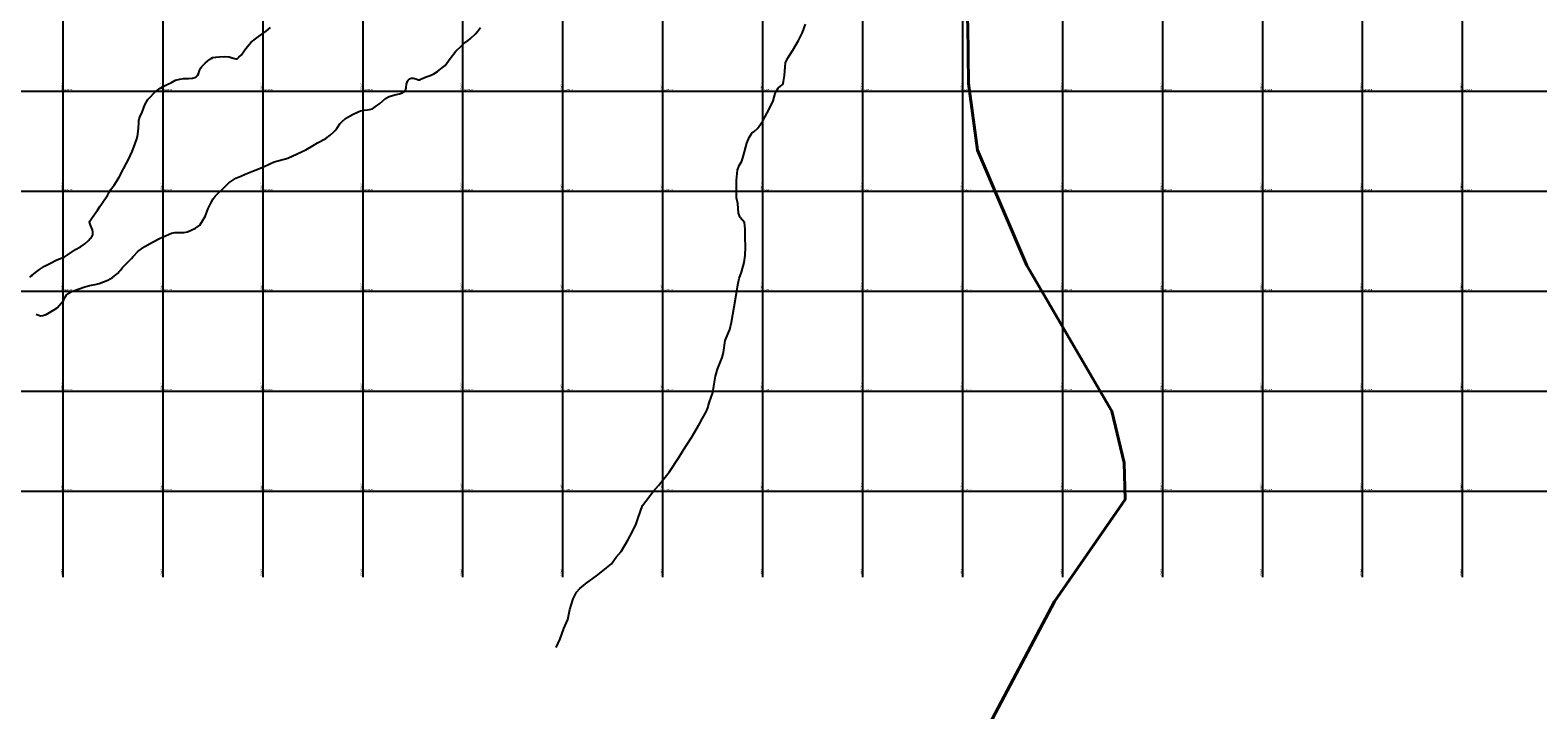
# Model space of a CAD drawing. Units: millimetres. Extents: x 229045 to 603276, y 8105558 to 16318990.
# Drawn here: x 272534 to 275550, y 8155163 to 8156522 of the extents above; entities that cross this region are included whole.
import ezdxf

# ---------------------------------------------------------------- set-up
doc = ezdxf.new("R2010")
doc.units = ezdxf.units.MM
doc.layers.add('C_CAMPESINAS', color=1, linetype='Continuous', lineweight=40)
for name, color, linetype in [('cgrid', 161, 'Continuous'), ('coordenada', 161, 'Continuous'), ('QUEBRADAS', 150, 'Continuous')]:
    doc.layers.add(name, color=color, linetype=linetype)

msp = doc.modelspace()

# ---------------------------------------------------------------- linework, layer by layer
at = {"layer": 'C_CAMPESINAS', "flags": 128}
msp.add_lwpolyline([(274441.7, 8155111.5), (274583.2, 8155379), (274724.6, 8155583), (274722.9, 8155656.5), (274698.1, 8155760.2), (274528.4, 8156051.1), (274429.3, 8156281.8), (274411.7, 8156415.5), (274409.9, 8156532.6), (274381.6, 8156786.7), (274282.6, 8156923.8), (274102.2, 8157157.8), (274070.4, 8157281.5), (274063.3, 8157415.3), (274082.8, 8157609.2), (274104, 8157766.4), (274089.9, 8157997.1), (274043.9, 8158227.8), (274028, 8158485.2), (274014.7, 8158559.7), (273902, 8158766.9), (273883.4, 8158810.4), (273887.8, 8158849.7), (274010.3, 8159001.8)], dxfattribs=at)
at = {"layer": 'cgrid'}
for p, q in [((272600, 8155428.2), (272600, 8162232.3)), ((272800, 8155428.2), (272800, 8162232.3)), ((273000, 8155428.2), (273000, 8162232.3)), ((273200, 8155428.2), (273200, 8162232.3)), ((273400, 8155428.2), (273400, 8162232.3)), ((273600, 8155428.2), (273600, 8162232.3)), ((273800, 8155428.2), (273800, 8162232.3)), ((274000, 8155428.2), (274000, 8162232.3)), ((274200, 8155428.2), (274200, 8162232.3)), ((274400, 8155428.2), (274400, 8162232.3)), ((274600, 8155428.2), (274600, 8162232.3)), ((274800, 8155428.2), (274800, 8162232.3)), ((275000, 8155428.2), (275000, 8162232.3)), ((275200, 8155428.2), (275200, 8162232.3)), ((275400, 8155428.2), (275400, 8162232.3)), ((266126.1, 8156400), (284117.4, 8156400)), ((266126.1, 8156200), (284117.4, 8156200)), ((266126.1, 8156000), (284117.4, 8156000)), ((266126.1, 8155800), (284117.4, 8155800)), ((266126.1, 8155600), (284117.4, 8155600))]:
    msp.add_line(p, q, dxfattribs=at)
at = {"layer": 'QUEBRADAS', "linetype": 'Continuous'}
for points in [[(272538.4, 8156032.3), (272534.3, 8156028.7), (272544.5, 8156037.1), (272552.8, 8156043.6), (272563.1, 8156050.2), (272574.5, 8156055.8), (272586.4, 8156062), (272590.6, 8156063.7), (272601.9, 8156068.3), (272609.9, 8156073.4), (272624.9, 8156083.1), (272634.7, 8156089), (272643.5, 8156095), (272650.7, 8156101.3), (272655, 8156105.8), (272658.2, 8156109.7), (272659.5, 8156112.8), (272659.4, 8156118.1), (272658.9, 8156122.9), (272654.9, 8156132.3), (272653.1, 8156138.2), (272653.3, 8156140.2), (272659, 8156148.3), (272669.1, 8156161.9), (272673.2, 8156169.4), (272676.8, 8156174.3), (272682.3, 8156182.2), (272688.7, 8156191.5), (272691.7, 8156196.7), (272694.9, 8156202.7), (272701.9, 8156212.1), (272706.8, 8156219.5), (272712.3, 8156228.3), (272721, 8156244.6), (272726.7, 8156256.1), (272731.5, 8156264.9), (272738, 8156279.5), (272743.5, 8156293.1), (272747.8, 8156304.6), (272748.9, 8156309.2), (272749.8, 8156314.1), (272751, 8156326.1), (272751.4, 8156336.6), (272751.6, 8156341.2), (272753.4, 8156348.3), (272758.2, 8156357.7), (272763.2, 8156372.8), (272769.4, 8156383.3), (272772.8, 8156386.5), (272783.3, 8156397.8), (272788.7, 8156401.8), (272794.5, 8156405.9), (272808.5, 8156413.3), (272816.9, 8156417.6), (272824.9, 8156421.8), (272833.3, 8156424), (272840.9, 8156425.2), (272850.6, 8156425.1), (272858.9, 8156426.2), (272863.5, 8156427.1), (272866.4, 8156428.7), (272868.7, 8156431.3), (272870.7, 8156434.6), (272872.8, 8156441.1), (272875.5, 8156446.8), (272877.5, 8156449.5), (272884.5, 8156456), (272889.7, 8156460.9), (272896.2, 8156465.7), (272899.6, 8156467.3), (272905.5, 8156468.3), (272912.5, 8156468.7), (272922, 8156469.3), (272931.9, 8156469), (272940.4, 8156466.3), (272945.9, 8156464.5), (272948, 8156464.4), (272949, 8156465.2), (272951.9, 8156468), (272957.2, 8156473), (272963.6, 8156482.6), (272971.3, 8156492.7), (272976.4, 8156498), (272984.7, 8156504.5), (272997.9, 8156514.1), (273006.2, 8156519.9), (273014.9, 8156527.1)], [(272545.9, 8155953.9), (272552.9, 8155951.1), (272554.8, 8155950.4), (272559.2, 8155951.1), (272566.2, 8155953.5), (272572.7, 8155957.6), (272582.7, 8155963.1), (272588, 8155966.9), (272596.9, 8155976.4), (272598.2, 8155977.9), (272601.6, 8155983), (272604.6, 8155989.6), (272607.1, 8155992.9), (272609.1, 8155995), (272617.5, 8155999.1), (272630.3, 8156003.9), (272643.7, 8156008.7), (272652.7, 8156011.3), (272664.3, 8156013.6), (272672.2, 8156015.6), (272680.5, 8156018.6), (272689.7, 8156022.2), (272699, 8156027.1), (272708.5, 8156035.4), (272712.9, 8156040.2), (272714.5, 8156041.8), (272718.8, 8156047.3), (272723.2, 8156052.2), (272726.5, 8156055.3), (272736.8, 8156065.4), (272740.3, 8156069.4), (272750.5, 8156080), (272763.6, 8156089.4), (272778.9, 8156098.2), (272792.6, 8156105.3), (272816.6, 8156116.3), (272823.5, 8156117.2), (272827.8, 8156117.5), (272835.2, 8156117.2), (272841.4, 8156117.5), (272848.6, 8156119), (272856.4, 8156121.8), (272865.1, 8156126.1), (272873.8, 8156132.1), (272884.5, 8156149.1), (272890.1, 8156165.2), (272895.4, 8156175.8), (272900.3, 8156184.5), (272904.1, 8156190.1), (272909.9, 8156196.3), (272919.3, 8156204.9), (272925.3, 8156210.5), (272931.8, 8156216.6), (272945.5, 8156226.2), (272955.8, 8156230), (272964.1, 8156233.7), (272980.8, 8156240.6), (272999.3, 8156248.2), (273013.5, 8156254.7), (273022.3, 8156258.8), (273032.4, 8156261.2), (273049.5, 8156265.9), (273068, 8156274.8), (273085.8, 8156282.7), (273100.4, 8156291.4), (273109.1, 8156296.4), (273125.7, 8156305.3), (273134, 8156312.3), (273140.8, 8156318.3), (273144.6, 8156321.6), (273147.5, 8156325.5), (273153.6, 8156334.7), (273158.6, 8156339.2), (273165, 8156345.3), (273174.3, 8156350.7), (273180.4, 8156354.3), (273188.9, 8156358.1), (273195.3, 8156360.7), (273202.6, 8156361.7), (273209.2, 8156362.4), (273213, 8156363.2), (273218.8, 8156364.8), (273224.5, 8156368.5), (273233.4, 8156375.7), (273245, 8156385.1), (273252.5, 8156389.6), (273259.1, 8156391.4), (273266.4, 8156393.1), (273273.1, 8156394.4), (273276.9, 8156396.3), (273281.6, 8156398.8), (273285.6, 8156404), (273286.6, 8156407.7), (273287.3, 8156413.9), (273289.2, 8156420), (273290.3, 8156422.2), (273292.8, 8156424.8), (273296.2, 8156426), (273300.4, 8156425.9), (273305.4, 8156424.8), (273311.1, 8156422.9), (273314.1, 8156422.8), (273317.2, 8156424.7), (273326.3, 8156428.5), (273334.4, 8156431.6), (273341.6, 8156435), (273349, 8156439.7), (273359.2, 8156447.3), (273364.5, 8156451.7), (273368, 8156455.9), (273374.6, 8156465.4), (273385.9, 8156480), (273396.9, 8156490.8), (273401.7, 8156495.2), (273410.1, 8156501.5), (273414.9, 8156505.1), (273425.1, 8156514.9), (273429.1, 8156519.5), (273435.1, 8156527.1)], [(273586.6, 8155287.4), (273594.7, 8155304.9), (273602.1, 8155325), (273609.8, 8155343.2), (273614, 8155363.4), (273620.2, 8155384.6), (273627.4, 8155397.9), (273634, 8155405.1), (273645.4, 8155414.4), (273669.5, 8155432.9), (273687.4, 8155446.5), (273697, 8155454.8), (273706.5, 8155467.9), (273716.6, 8155479.5), (273729.6, 8155501.7), (273740.1, 8155520.8), (273746.2, 8155534.4), (273750.4, 8155546.7), (273758.9, 8155571.3), (273765.8, 8155580.1), (273780.7, 8155599.3), (273790.9, 8155611.3), (273812.3, 8155637.9), (273832, 8155667.6), (273841.1, 8155682.6), (273857.5, 8155707.4), (273872.9, 8155734.7), (273878.5, 8155744.4), (273886.8, 8155758.4), (273889.9, 8155766.8), (273892.8, 8155776.7), (273899.7, 8155797.3), (273901.9, 8155809.8), (273905.5, 8155830.1), (273909.5, 8155844.1), (273918.4, 8155867.5), (273921.5, 8155877.5), (273924.4, 8155901.3), (273933.8, 8155923.5), (273937.1, 8155937.7), (273942.8, 8155968.9), (273947.9, 8155999.9), (273950.1, 8156012.6), (273952.4, 8156025.5), (273957.3, 8156037.7), (273962.7, 8156057.5), (273964.3, 8156071.6), (273965, 8156088.1), (273964.3, 8156107.9), (273964.7, 8156124.3), (273963.3, 8156137.3), (273954.6, 8156147.6), (273954.6, 8156147.6), (273951.2, 8156155.7), (273949.6, 8156175.6), (273947.2, 8156186.6), (273947.2, 8156210.6), (273947.2, 8156222.2), (273949.5, 8156242.3), (273952.7, 8156251.3), (273957.8, 8156260.3), (273961, 8156271.1), (273967.7, 8156296.1), (273972.5, 8156307.2), (273977.9, 8156316), (273982.8, 8156319.5), (273989.3, 8156325.2), (273999.4, 8156339.6), (274008.8, 8156356.8), (274017.6, 8156373.5), (274020.7, 8156380.8), (274024.8, 8156395.1), (274027.6, 8156401), (274030.9, 8156405.8), (274036.2, 8156410.4), (274039.9, 8156413.5), (274041.5, 8156419.2), (274043.6, 8156431.5), (274044.6, 8156448.7), (274045.6, 8156456.5), (274049.4, 8156465.1), (274060.2, 8156481.9), (274071.2, 8156501.5), (274079.3, 8156517.2), (274085.6, 8156534)]]:
    msp.add_lwpolyline(points, dxfattribs=at)

# ---------------------------------------------------------------- texts
at = {"layer": 'coordenada'}
for s, p in [('272600-E', (272598, 8156402)), ('272800-E', (272798, 8156402)), ('273000-E', (272998, 8156402)), ('273200-E', (273198, 8156402)), ('273400-E', (273398, 8156402)), ('273600-E', (273598, 8156402)), ('273800-E', (273798, 8156402)), ('274000-E', (273998, 8156402)), ('274200-E', (274198, 8156402)), ('274400-E', (274398, 8156402)), ('274600-E', (274598, 8156402)), ('274800-E', (274798, 8156402)), ('275000-E', (274998, 8156402)), ('275200-E', (275198, 8156402)), ('275400-E', (275398, 8156402)), ('272600-E', (272598, 8156202)), ('272800-E', (272798, 8156202)), ('273000-E', (272998, 8156202)), ('273200-E', (273198, 8156202)), ('273400-E', (273398, 8156202)), ('273600-E', (273598, 8156202)), ('273800-E', (273798, 8156202)), ('274000-E', (273998, 8156202)), ('274200-E', (274198, 8156202)), ('274400-E', (274398, 8156202)), ('274600-E', (274598, 8156202)), ('274800-E', (274798, 8156202)), ('275000-E', (274998, 8156202)), ('275200-E', (275198, 8156202)), ('275400-E', (275398, 8156202)), ('272600-E', (272598, 8156002)), ('272800-E', (272798, 8156002)), ('273000-E', (272998, 8156002)), ('273200-E', (273198, 8156002)), ('273400-E', (273398, 8156002)), ('273600-E', (273598, 8156002)), ('273800-E', (273798, 8156002)), ('274000-E', (273998, 8156002)), ('274200-E', (274198, 8156002)), ('274400-E', (274398, 8156002)), ('274600-E', (274598, 8156002)), ('274800-E', (274798, 8156002)), ('275000-E', (274998, 8156002)), ('275200-E', (275198, 8156002)), ('275400-E', (275398, 8156002)), ('272600-E', (272598, 8155802)), ('272800-E', (272798, 8155802)), ('273000-E', (272998, 8155802)), ('273200-E', (273198, 8155802)), ('273400-E', (273398, 8155802)), ('273600-E', (273598, 8155802)), ('273800-E', (273798, 8155802)), ('274000-E', (273998, 8155802)), ('274200-E', (274198, 8155802)), ('274400-E', (274398, 8155802)), ('274600-E', (274598, 8155802)), ('274800-E', (274798, 8155802)), ('275000-E', (274998, 8155802)), ('275200-E', (275198, 8155802)), ('275400-E', (275398, 8155802)), ('272600-E', (272598, 8155602)), ('272800-E', (272798, 8155602)), ('273000-E', (272998, 8155602)), ('273200-E', (273198, 8155602)), ('273400-E', (273398, 8155602)), ('273600-E', (273598, 8155602)), ('273800-E', (273798, 8155602)), ('274000-E', (273998, 8155602)), ('274200-E', (274198, 8155602)), ('274400-E', (274398, 8155602)), ('274600-E', (274598, 8155602)), ('274800-E', (274798, 8155602)), ('275000-E', (274998, 8155602)), ('275200-E', (275198, 8155602)), ('275400-E', (275398, 8155602)), ('272600-E', (272598, 8155430.2)), ('272800-E', (272798, 8155430.2)), ('273000-E', (272998, 8155430.2)), ('273200-E', (273198, 8155430.2)), ('273400-E', (273398, 8155430.2)), ('273600-E', (273598, 8155430.2)), ('273800-E', (273798, 8155430.2)), ('274000-E', (273998, 8155430.2)), ('274200-E', (274198, 8155430.2)), ('274400-E', (274398, 8155430.2)), ('274600-E', (274598, 8155430.2)), ('274800-E', (274798, 8155430.2)), ('275000-E', (274998, 8155430.2)), ('275200-E', (275198, 8155430.2)), ('275400-E', (275398, 8155430.2))]:
    msp.add_text(s, height=2.5, rotation=90, dxfattribs=at).set_placement(p)
for s, p in [('8156400-N', (272602, 8156402)), ('8156400-N', (272802, 8156402)), ('8156400-N', (273002, 8156402)), ('8156400-N', (273202, 8156402)), ('8156400-N', (273402, 8156402)), ('8156400-N', (273602, 8156402)), ('8156400-N', (273802, 8156402)), ('8156400-N', (274002, 8156402)), ('8156400-N', (274202, 8156402)), ('8156400-N', (274402, 8156402)), ('8156400-N', (274602, 8156402)), ('8156400-N', (274802, 8156402)), ('8156400-N', (275002, 8156402)), ('8156400-N', (275202, 8156402)), ('8156400-N', (275402, 8156402)), ('8156200-N', (272602, 8156202)), ('8156200-N', (272802, 8156202)), ('8156200-N', (273002, 8156202)), ('8156200-N', (273202, 8156202)), ('8156200-N', (273402, 8156202)), ('8156200-N', (273602, 8156202)), ('8156200-N', (273802, 8156202)), ('8156200-N', (274002, 8156202)), ('8156200-N', (274202, 8156202)), ('8156200-N', (274402, 8156202)), ('8156200-N', (274602, 8156202)), ('8156200-N', (274802, 8156202)), ('8156200-N', (275002, 8156202)), ('8156200-N', (275202, 8156202)), ('8156200-N', (275402, 8156202)), ('8156000-N', (272602, 8156002)), ('8156000-N', (272802, 8156002)), ('8156000-N', (273002, 8156002)), ('8156000-N', (273202, 8156002)), ('8156000-N', (273402, 8156002)), ('8156000-N', (273602, 8156002)), ('8156000-N', (273802, 8156002)), ('8156000-N', (274002, 8156002)), ('8156000-N', (274202, 8156002)), ('8156000-N', (274402, 8156002)), ('8156000-N', (274602, 8156002)), ('8156000-N', (274802, 8156002)), ('8156000-N', (275002, 8156002)), ('8156000-N', (275202, 8156002)), ('8156000-N', (275402, 8156002)), ('8155800-N', (272602, 8155802)), ('8155800-N', (272802, 8155802)), ('8155800-N', (273002, 8155802)), ('8155800-N', (273202, 8155802)), ('8155800-N', (273402, 8155802)), ('8155800-N', (273602, 8155802)), ('8155800-N', (273802, 8155802)), ('8155800-N', (274002, 8155802)), ('8155800-N', (274202, 8155802)), ('8155800-N', (274402, 8155802)), ('8155800-N', (274602, 8155802)), ('8155800-N', (274802, 8155802)), ('8155800-N', (275002, 8155802)), ('8155800-N', (275202, 8155802)), ('8155800-N', (275402, 8155802)), ('8155600-N', (272602, 8155602)), ('8155600-N', (272802, 8155602)), ('8155600-N', (273002, 8155602)), ('8155600-N', (273202, 8155602)), ('8155600-N', (273402, 8155602)), ('8155600-N', (273602, 8155602)), ('8155600-N', (273802, 8155602)), ('8155600-N', (274002, 8155602)), ('8155600-N', (274202, 8155602)), ('8155600-N', (274402, 8155602)), ('8155600-N', (274602, 8155602)), ('8155600-N', (274802, 8155602)), ('8155600-N', (275002, 8155602)), ('8155600-N', (275202, 8155602)), ('8155600-N', (275402, 8155602))]:
    msp.add_text(s, height=2.5, dxfattribs=at).set_placement(p)

doc.saveas('drawing.dxf')
